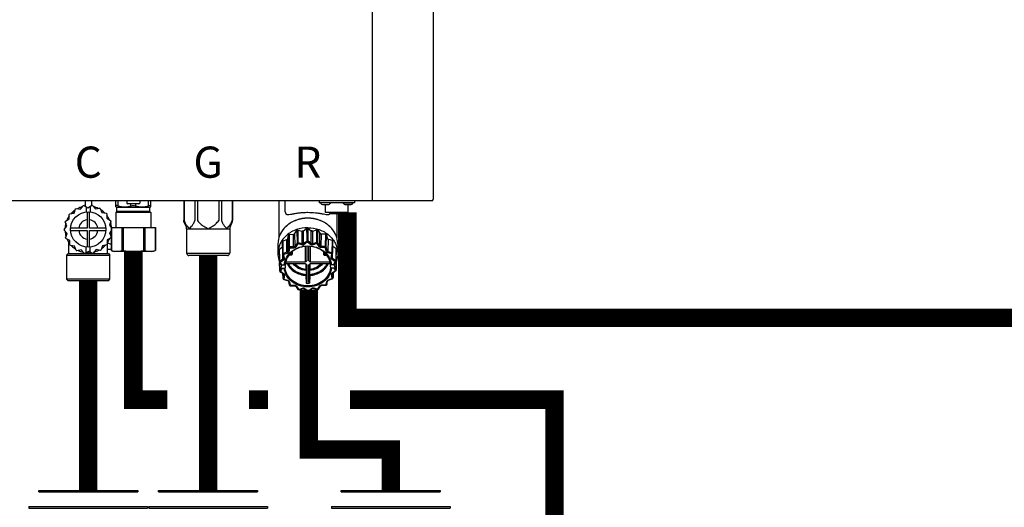
# Model space of a CAD drawing. Units: inches. Extents: x -81 to 112, y -43 to 91.
# Drawn here: x -15 to 9, y 32 to 44 of the extents above; entities that cross this region are included whole.
import ezdxf
from ezdxf.enums import TextEntityAlignment as Align

# ---------------------------------------------------------------- set-up
doc = ezdxf.new("R2010")
doc.units = ezdxf.units.IN
doc.header["$MEASUREMENT"] = 0
doc.styles.add('Navien', font='arial.ttf')

# ---------------------------------------------------------------- blocks, each defined once
blk = doc.blocks.new('Union')
at = {"color": 2}
for p, q in [((-0.0672, 0.0457), (0.0672, 0.0457)), ((-0.0672, 0.0437), (-0.0672, 0.0457)), ((-0.0672, 0.0437), (0.0672, 0.0437)), ((0.0672, 0.0457), (0.0672, 0.0437)), ((-0.0806, 0.0238), (0.0806, 0.0238)), ((-0.0806, 0.0238), (-0.0806, 0.0218)), ((-0.0806, 0.0218), (0.0806, 0.0218)), ((0.0806, 0.0238), (0.0806, 0.0218)), ((-0.0672, 0.002), (0.0672, 0.002)), ((-0.0672, 0.002), (-0.0672, 0)), ((-0.0672, 0), (0.0672, 0)), ((0.0672, 0), (0.0672, 0.002))]:
    blk.add_line(p, q, dxfattribs=at)
blk = doc.blocks.new('NFC-H (250-175 250-200)')
at = {"linetype": 'Continuous'}
for p, q in [((13.723, 34.38), (13.723, 0.975)), ((15.217, 34.38), (15.217, 0.975)), ((13.723, 0.975), (13.723, 0.936)), ((15.178, 0.936), (-2.044, 0.936)), ((6.435, 0.635), (6.47, 0.736)), ((6.487, 0.747), (6.593, 0.73)), ((6.593, 0.73), (6.66, 0.813)), ((6.68, 0.817), (6.773, 0.765)), ((6.704, 0.936), (6.704, 0.804)), ((6.733, 0.787), (6.733, 0.666)), ((6.773, 0.765), (6.864, 0.82)), ((6.832, 0.8), (6.832, 0.666)), ((6.861, 0.936), (6.861, 0.818)), ((6.885, 0.817), (6.955, 0.736)), ((6.955, 0.736), (7.059, 0.757)), ((7.077, 0.747), (7.115, 0.647)), ((7.457, 0.787), (7.457, 0.936)), ((7.471, 0.778), (7.457, 0.787)), ((7.471, 0.778), (8.297, 0.778)), ((7.477, 0.672), (7.477, 0.778)), ((7.516, 0.81), (7.516, 0.936)), ((7.727, 0.936), (7.727, 0.881)), ((8.022, 0.861), (7.746, 0.861)), ((7.825, 0.81), (7.825, 0.861)), ((7.943, 0.81), (7.943, 0.861)), ((8.041, 0.936), (8.041, 0.881)), ((8.252, 0.81), (8.252, 0.936)), ((8.291, 0.672), (8.291, 0.778)), ((8.297, 0.778), (8.311, 0.787)), ((8.311, 0.787), (8.311, 0.936)), ((9.116, 0.936), (9.116, 0.45)), ((9.127, 0.936), (9.127, 0.45)), ((9.385, 0.936), (9.385, 0.45)), ((9.454, 0.936), (9.454, 0.45)), ((9.971, 0.936), (9.971, 0.45)), ((10.039, 0.936), (10.039, 0.45)), ((10.298, 0.936), (10.298, 0.45)), ((10.309, 0.936), (10.309, 0.45)), ((11.442, 0.928), (11.442, 0.036)), ((11.599, 0.668), (11.599, 0.928)), ((12.425, 0.936), (12.425, 0.889)), ((13.29, 0.889), (12.425, 0.889)), ((12.457, 0.885), (12.457, 0.889)), ((12.525, 0.845), (12.64, 0.845)), ((12.583, 0.653), (12.583, 0.845)), ((12.708, 0.885), (12.708, 0.889)), ((13.007, 0.885), (13.007, 0.889)), ((13.007, 0.885), (13.259, 0.885)), ((13.075, 0.845), (13.191, 0.845)), ((13.133, 0.653), (13.133, 0.845)), ((13.259, 0.885), (13.259, 0.889)), ((13.29, 0.936), (13.29, 0.889)), ((6.228, 0.438), (6.319, 0.492)), ((6.319, 0.492), (6.318, 0.599)), ((6.331, 0.615), (6.435, 0.635)), ((6.753, 0.667), (6.753, 0.265)), ((6.812, 0.265), (6.812, 0.667)), ((7.115, 0.647), (7.221, 0.631)), ((7.234, 0.615), (7.236, 0.508)), ((7.236, 0.508), (7.329, 0.457)), ((7.477, 0.672), (7.457, 0.653)), ((8.311, 0.653), (7.457, 0.653)), ((7.457, 0.653), (7.457, 0.287)), ((8.291, 0.672), (7.477, 0.672)), ((8.291, 0.672), (8.311, 0.653)), ((8.311, 0.653), (8.311, 0.287)), ((13.133, 0.653), (12.583, 0.653)), ((12.691, 0.653), (12.691, 0.623)), ((12.691, 0.623), (13.025, 0.623)), ((12.857, 0.623), (12.857, 0.036)), ((13.025, 0.653), (13.025, 0.623)), ((6.193, 0.236), (6.26, 0.319)), ((6.26, 0.319), (6.221, 0.418)), ((6.232, 0.391), (6.232, 0.383)), ((6.753, 0.265), (6.351, 0.265)), ((7.214, 0.265), (6.812, 0.265)), ((7.337, 0.438), (7.302, 0.337)), ((7.302, 0.337), (7.345, 0.287)), ((7.333, 0.393), (7.333, 0.383)), ((7.345, 0.287), (8.423, 0.287)), ((7.345, 0.287), (7.345, -0.278)), ((7.351, 0.287), (7.351, -0.28)), ((7.6, 0.287), (7.6, -0.28)), ((7.634, 0.287), (7.634, -0.28)), ((8.134, 0.287), (8.134, -0.28)), ((8.168, 0.287), (8.168, -0.28)), ((8.418, 0.287), (8.418, -0.28)), ((8.423, 0.287), (8.423, -0.278)), ((9.122, 0.42), (9.18, 0.282)), ((9.186, 0.252), (10.239, 0.252)), ((9.186, 0.252), (9.186, -0.345)), ((10.239, 0.252), (10.239, -0.345)), ((10.303, 0.42), (10.245, 0.282)), ((12.046, 0.199), (12.12, 0.255)), ((12.12, 0.255), (12.122, 0.046)), ((12.154, -0.054), (12.156, 0.255)), ((12.156, 0.255), (12.232, 0.202)), ((6.263, 0.135), (6.193, 0.215)), ((6.228, 0.034), (6.263, 0.135)), ((6.232, 0.089), (6.232, 0.079)), ((6.329, -0.037), (6.236, 0.015)), ((6.351, 0.206), (6.753, 0.206)), ((6.753, 0.206), (6.753, -0.196)), ((6.812, 0.206), (7.214, 0.206)), ((6.812, -0.196), (6.812, 0.206)), ((7.337, 0.034), (7.245, -0.021)), ((7.345, 0.203), (7.305, 0.153)), ((7.305, 0.153), (7.343, 0.054)), ((7.333, 0.089), (7.333, 0.081)), ((11.66, 0.012), (11.675, 0.096)), ((11.665, -0.296), (11.66, 0.012)), ((11.675, 0.096), (11.68, -0.211)), ((11.702, 0.116), (11.8, 0.118)), ((11.704, -0.193), (11.702, 0.116)), ((11.803, -0.192), (11.8, 0.118)), ((11.834, 0.135), (11.882, 0.209)), ((11.837, -0.174), (11.834, 0.135)), ((11.882, 0.209), (11.885, -0.099)), ((11.915, 0.22), (12.007, 0.193)), ((11.915, -0.089), (11.915, 0.22)), ((12.009, -0.117), (12.007, 0.193)), ((12.045, 0.199), (12.043, 0.198)), ((12.047, -0.111), (12.046, 0.199)), ((12.122, 0.046), (12.122, -0.006)), ((12.231, -0.108), (12.232, 0.202)), ((12.233, 0.201), (12.232, 0.201)), ((12.27, -0.114), (12.271, 0.196)), ((12.271, 0.196), (12.362, 0.227)), ((12.362, 0.227), (12.362, -0.083)), ((12.392, -0.092), (12.396, 0.217)), ((12.396, 0.217), (12.446, 0.144)), ((12.443, -0.166), (12.446, 0.144)), ((12.478, -0.182), (12.481, 0.127)), ((12.481, 0.127), (12.579, 0.129)), ((12.579, 0.129), (12.577, -0.181)), ((12.601, -0.198), (12.606, 0.109)), ((12.606, 0.109), (12.625, 0.026)), ((12.646, -0.308), (12.651, 0)), ((12.651, 0), (12.743, -0.028)), ((6.311, -0.354), (6.311, -0.084)), ((6.331, -0.143), (6.329, -0.037)), ((6.449, -0.175), (6.344, -0.159)), ((6.487, -0.275), (6.449, -0.175)), ((6.733, -0.328), (6.733, -0.194)), ((6.832, -0.315), (6.832, -0.194)), ((7.13, -0.164), (7.095, -0.264)), ((7.234, -0.143), (7.13, -0.164)), ((7.245, -0.021), (7.247, -0.127)), ((7.254, -0.354), (7.254, -0.084)), ((11.418, -0.124), (11.418, -0.354)), ((11.458, -0.243), (11.528, -0.19)), ((11.526, -0.068), (11.531, -0.374)), ((11.543, -0.045), (11.635, -0.014)), ((11.547, -0.353), (11.543, -0.045)), ((11.64, -0.322), (11.635, -0.014)), ((11.68, -0.211), (11.665, -0.296)), ((11.7, -0.223), (11.684, -0.308)), ((11.803, -0.192), (11.704, -0.193)), ((11.804, -0.219), (11.704, -0.22)), ((11.885, -0.099), (11.837, -0.174)), ((11.902, -0.117), (11.854, -0.192)), ((12.002, -0.143), (11.908, -0.115)), ((12.009, -0.117), (11.915, -0.089)), ((12.122, -0.055), (12.047, -0.111)), ((12.135, -0.077), (12.06, -0.134)), ((12.122, -0.006), (12.122, -0.013)), ((12.122, -0.013), (12.122, -0.047)), ((12.122, -0.047), (12.122, -0.055)), ((12.127, -0.178), (12.127, -0.522)), ((12.218, -0.131), (12.141, -0.077)), ((12.231, -0.108), (12.154, -0.054)), ((12.171, -0.522), (12.171, -0.178)), ((12.362, -0.083), (12.27, -0.114)), ((12.369, -0.109), (12.277, -0.139)), ((12.426, -0.184), (12.375, -0.11)), ((12.443, -0.166), (12.392, -0.092)), ((12.577, -0.181), (12.478, -0.182)), ((12.577, -0.208), (12.478, -0.209)), ((12.601, -0.295), (12.582, -0.211)), ((12.62, -0.283), (12.601, -0.198)), ((12.743, -0.028), (12.74, -0.336)), ((12.754, -0.035), (12.75, -0.344)), ((12.754, -0.313), (12.759, -0.052)), ((12.754, -0.476), (12.76, -0.17)), ((12.756, -0.357), (12.762, -0.052)), ((12.759, -0.052), (12.759, -0.043)), ((12.76, -0.17), (12.836, -0.223)), ((12.836, -0.223), (12.831, -0.531)), ((12.843, -0.233), (12.843, -0.242)), ((12.881, -0.124), (12.881, -0.354)), ((6.291, -0.354), (6.252, -0.393)), ((6.252, -0.393), (7.313, -0.393)), ((6.252, -0.393), (6.252, -0.983)), ((6.291, -0.354), (7.274, -0.354)), ((6.61, -0.265), (6.506, -0.285)), ((6.68, -0.345), (6.61, -0.265)), ((6.7, -0.348), (6.792, -0.293)), ((6.792, -0.293), (6.885, -0.345)), ((6.972, -0.258), (6.905, -0.341)), ((7.077, -0.275), (6.972, -0.258)), ((7.345, -0.256), (7.254, -0.256)), ((7.274, -0.354), (7.313, -0.393)), ((7.313, -0.983), (7.313, -0.393)), ((7.351, -0.28), (7.345, -0.278)), ((8.34, -0.303), (7.428, -0.303)), ((8.423, -0.278), (8.418, -0.28)), ((9.186, -0.345), (10.239, -0.345)), ((9.213, -0.39), (9.197, -0.373)), ((10.184, -0.401), (9.241, -0.401)), ((10.211, -0.39), (10.228, -0.373)), ((11.449, -0.265), (11.453, -0.454)), ((11.453, -0.454), (11.453, -0.468)), ((11.453, -0.468), (11.455, -0.568)), ((11.463, -0.55), (11.458, -0.243)), ((11.532, -0.378), (11.551, -0.462)), ((11.538, -0.494), (11.536, -0.396)), ((11.64, -0.322), (11.547, -0.353)), ((11.551, -0.384), (11.57, -0.468)), ((11.647, -0.348), (11.554, -0.379)), ((11.727, -0.392), (11.684, -0.392)), ((11.727, -0.365), (11.706, -0.365)), ((11.747, -0.354), (11.747, -0.353)), ((11.769, -0.306), (11.766, -0.372)), ((12.53, -0.306), (12.532, -0.372)), ((12.552, -0.353), (12.552, -0.354)), ((12.572, -0.365), (12.592, -0.365)), ((12.572, -0.392), (12.615, -0.392)), ((12.733, -0.362), (12.639, -0.334)), ((12.74, -0.336), (12.646, -0.308)), ((12.721, -0.452), (12.737, -0.367)), ((12.74, -0.445), (12.756, -0.361)), ((12.74, -0.45), (12.74, -0.449)), ((12.753, -0.348), (12.754, -0.314)), ((12.754, -0.314), (12.754, -0.313)), ((12.831, -0.531), (12.754, -0.476)), ((12.843, -0.245), (12.838, -0.541)), ((12.84, -0.546), (12.845, -0.245)), ((12.84, -0.549), (12.842, -0.435)), ((12.842, -0.435), (12.845, -0.245)), ((12.842, -0.428), (12.846, -0.435)), ((12.843, -0.242), (12.843, -0.245)), ((12.844, -0.74), (12.849, -0.444)), ((12.846, -0.444), (12.844, -0.55)), ((12.845, -0.245), (12.845, -0.242)), ((12.846, -0.435), (12.846, -0.444)), ((11.455, -0.57), (11.455, -0.579)), ((11.455, -0.579), (11.459, -0.76)), ((11.456, -0.56), (11.456, -0.561)), ((11.458, -0.579), (11.458, -0.578)), ((11.458, -0.579), (11.486, -0.619)), ((11.461, -0.76), (11.458, -0.579)), ((11.499, -0.701), (11.461, -0.76)), ((11.538, -0.494), (11.463, -0.55)), ((11.475, -0.578), (11.508, -0.626)), ((11.551, -0.516), (11.476, -0.573)), ((11.521, -0.711), (11.478, -0.778)), ((11.499, -0.701), (11.498, -0.681)), ((11.508, -0.626), (11.572, -0.626)), ((11.509, -0.655), (11.509, -0.655)), ((11.521, -0.711), (11.572, -0.711)), ((11.593, -0.681), (11.592, -0.701)), ((11.594, -0.631), (11.594, -0.633)), ((11.594, -0.636), (11.594, -0.633)), ((11.594, -0.633), (11.594, -0.636)), ((11.616, -0.516), (11.614, -0.563)), ((12.083, -0.561), (11.632, -0.561)), ((11.632, -0.599), (12.083, -0.599)), ((12.101, -0.609), (12.103, -0.742)), ((12.127, -0.638), (12.127, -1.028)), ((12.171, -1.028), (12.171, -0.638)), ((12.198, -0.609), (12.196, -0.742)), ((12.667, -0.561), (12.216, -0.561)), ((12.216, -0.599), (12.667, -0.599)), ((12.683, -0.516), (12.685, -0.563)), ((12.705, -0.631), (12.705, -0.633)), ((12.705, -0.633), (12.705, -0.636)), ((12.705, -0.633), (12.705, -0.636)), ((12.706, -0.681), (12.707, -0.701)), ((12.777, -0.626), (12.726, -0.626)), ((12.791, -0.711), (12.726, -0.711)), ((12.819, -0.554), (12.742, -0.499)), ((12.777, -0.626), (12.82, -0.559)), ((12.79, -0.637), (12.803, -0.655)), ((12.824, -0.759), (12.791, -0.711)), ((12.799, -0.619), (12.837, -0.56)), ((12.814, -0.701), (12.814, -0.681)), ((12.841, -0.74), (12.814, -0.701)), ((12.839, -0.541), (12.838, -0.541)), ((12.844, -0.55), (12.841, -0.74)), ((11.459, -0.76), (11.459, -0.768)), ((11.468, -0.789), (11.545, -0.844)), ((11.48, -0.783), (11.557, -0.837)), ((11.54, -0.84), (11.542, -0.961)), ((11.541, -0.844), (11.54, -0.84)), ((11.543, -0.958), (11.541, -0.844)), ((11.558, -0.873), (11.543, -0.958)), ((11.558, -0.873), (11.558, -0.861)), ((11.559, -0.867), (11.559, -0.867)), ((11.578, -0.885), (11.562, -0.97)), ((12.104, -0.888), (12.106, -1.08)), ((12.105, -0.769), (12.105, -0.861)), ((12.125, -0.725), (12.125, -0.727)), ((12.125, -0.727), (12.125, -0.728)), ((12.125, -0.728), (12.125, -0.731)), ((12.125, -0.779), (12.125, -0.871)), ((12.125, -0.871), (12.127, -1.046)), ((12.174, -0.871), (12.171, -1.046)), ((12.174, -0.779), (12.174, -0.871)), ((12.195, -0.888), (12.192, -1.08)), ((12.193, -0.769), (12.193, -0.861)), ((12.748, -0.953), (12.729, -0.869)), ((12.747, -0.849), (12.747, -0.849)), ((12.748, -0.821), (12.823, -0.764)), ((12.767, -0.94), (12.748, -0.856)), ((12.76, -0.827), (12.835, -0.77)), ((12.767, -0.944), (12.769, -0.819)), ((12.769, -0.82), (12.767, -0.94)), ((12.844, -0.749), (12.844, -0.74)), ((7.313, -0.983), (6.252, -0.983)), ((6.291, -1.022), (6.252, -0.983)), ((7.274, -1.022), (6.291, -1.022)), ((7.274, -1.022), (7.313, -0.983)), ((11.56, -0.984), (11.653, -1.012)), ((11.565, -0.975), (11.659, -1.003)), ((11.679, -1.036), (11.697, -1.12)), ((11.698, -1.041), (11.717, -1.126)), ((11.721, -1.129), (11.821, -1.128)), ((11.722, -1.139), (11.821, -1.138)), ((11.856, -1.154), (11.907, -1.228)), ((11.872, -1.153), (11.923, -1.226)), ((11.929, -1.228), (12.022, -1.197)), ((12.164, -1.26), (12.239, -1.203)), ((12.291, -1.203), (12.385, -1.231)), ((12.296, -1.194), (12.39, -1.222)), ((12.396, -1.22), (12.444, -1.145)), ((12.413, -1.22), (12.461, -1.145)), ((12.495, -1.118), (12.594, -1.117)), ((12.495, -1.128), (12.594, -1.127)), ((12.599, -1.113), (12.614, -1.034)), ((12.618, -1.107), (12.633, -1.027)), ((12.651, -0.994), (12.74, -0.964)), ((12.657, -1.003), (12.747, -0.973)), ((11.935, -1.237), (12.028, -1.206)), ((12.069, -1.212), (12.146, -1.266)), ((12.08, -1.205), (12.157, -1.26)), ((12.175, -1.265), (12.25, -1.209))]:
    blk.add_line(p, q, dxfattribs=at)
for points in [[(11.551, -0.462), (11.551, -0.464), (11.551, -0.466), (11.551, -0.467)], [(12.74, -0.45), (12.74, -0.449), (12.74, -0.447), (12.74, -0.445)], [(11.545, -0.844), (11.549, -0.847), (11.552, -0.85), (11.555, -0.853), (11.557, -0.857), (11.558, -0.861), (11.559, -0.866), (11.559, -0.867)], [(12.747, -0.849), (12.747, -0.848), (12.748, -0.844), (12.749, -0.84), (12.751, -0.836), (12.753, -0.833), (12.756, -0.83), (12.76, -0.827)], [(11.653, -1.012), (11.654, -1.012), (11.66, -1.014), (11.665, -1.017), (11.669, -1.021), (11.673, -1.025), (11.676, -1.029), (11.678, -1.034), (11.679, -1.036)], [(11.821, -1.138), (11.826, -1.138), (11.831, -1.139), (11.836, -1.14), (11.841, -1.142), (11.845, -1.144), (11.849, -1.147), (11.853, -1.15), (11.856, -1.153), (11.856, -1.154)], [(12.25, -1.209), (12.255, -1.206), (12.259, -1.204), (12.264, -1.202), (12.269, -1.201), (12.275, -1.201), (12.28, -1.201), (12.285, -1.201), (12.291, -1.203)], [(12.461, -1.145), (12.464, -1.141), (12.467, -1.138), (12.471, -1.135), (12.475, -1.133), (12.48, -1.131), (12.485, -1.129), (12.49, -1.128), (12.495, -1.128)], [(12.633, -1.027), (12.633, -1.026), (12.635, -1.021), (12.638, -1.017), (12.641, -1.012), (12.646, -1.009), (12.65, -1.006), (12.656, -1.003), (12.657, -1.003)], [(12.028, -1.206), (12.033, -1.205), (12.038, -1.204), (12.044, -1.204), (12.049, -1.204), (12.054, -1.205), (12.059, -1.207), (12.064, -1.209), (12.068, -1.211), (12.069, -1.212)]]:
    blk.add_lwpolyline(points, dxfattribs=at)
blk.add_circle((6.782, 0.236), 0.433, dxfattribs=at)
for centre, radius, start, end in [((15.178, 0.975), 0.0393, 270, 0), ((6.782, 0.236), 0.59, 120, 122), ((6.782, 0.236), 0.57, 104.5767, 117.4569), ((6.782, 0.236), 0.59, 100, 102), ((6.782, 0.236), 0.59, 80, 82), ((6.782, 0.236), 0.57, 64.5796, 77.4625), ((6.782, 0.236), 0.59, 60, 62), ((7.746, 0.881), 0.0197, 180, 270), ((8.022, 0.881), 0.0197, 270, 0), ((12.525, 0.924), 0.0786, 210, 270), ((12.64, 0.924), 0.0786, 270, 330), ((13.075, 0.924), 0.0786, 210, 270), ((13.191, 0.924), 0.0786, 270, 330), ((6.782, 0.236), 0.57, 144.564, 157.4393), ((6.782, 0.236), 0.59, 140, 142), ((6.782, 0.236), 0.57, 124.5724, 137.4474), ((6.782, 0.236), 0.57, 44.5777, 57.4568), ((6.782, 0.236), 0.59, 40, 42), ((6.782, 0.236), 0.57, 24.5748, 37.4481), ((12.648, 0.648), 0.0492, 329.7241, 331.1147), ((6.782, 0.236), 0.57, 164.5541, 177.4327), ((6.782, 0.236), 0.59, 160, 162), ((6.782, 0.236), 0.236, 97.1808, 172.8192), ((6.782, 0.236), 0.236, 7.1808, 82.8192), ((6.782, 0.236), 0.57, 5.1727, 17.4403), ((7.294, 0.393), 0.0393, 0, 28.8361), ((6.782, 0.236), 0.59, 20, 22), ((9.107, 0.252), 0.0786, 0, 22.5188), ((10.318, 0.252), 0.0786, 157.4812, 180), ((12.149, -0.558), 0.817, 90.4393, 91.1735), ((6.782, 0.236), 0.59, 180, 182), ((6.782, 0.236), 0.57, 184.5424, 197.4274), ((6.782, 0.236), 0.59, 200, 202), ((6.271, 0.079), 0.0393, 180, 208.8361), ((6.782, 0.236), 0.236, 187.1808, 262.8192), ((6.782, 0.236), 0.236, 277.1808, 352.8192), ((6.782, 0.236), 0.57, 324.5582, 337.4286), ((6.782, 0.236), 0.57, 344.565, 350.9158), ((6.782, 0.236), 0.59, 340, 342), ((12.1, -0.442), 0.689, 126.4953, 127.3177), ((12.124, -0.436), 0.638, 117.6333, 119.3619), ((12.141, -0.52), 0.778, 107.9479, 108.7063), ((12.148, -0.502), 0.708, 98.4784, 101.2424), ((12.15, -0.505), 0.711, 80.4154, 83.2841), ((12.155, -0.526), 0.785, 72.9572, 73.7115), ((12.17, -0.446), 0.648, 63.9953, 64.3591), ((12.172, -0.442), 0.644, 62.3398, 63.9965), ((12.194, -0.449), 0.699, 54.4845, 55.2996), ((6.782, 0.236), 0.57, 204.5292, 217.4236), ((6.782, 0.236), 0.59, 220, 222), ((6.782, 0.236), 0.57, 224.514, 237.4211), ((6.782, 0.236), 0.57, 304.5503, 317.4245), ((6.782, 0.236), 0.59, 320, 322), ((7.353, 0.039), 0.157, 230.8775, 267.08), ((12.031, -0.377), 0.595, 146.8508, 147.7583), ((12.1, -0.746), 0.684, 126.6508, 127.1622), ((12.101, -0.753), 0.665, 126.6508, 127.1622), ((12.141, -0.824), 0.773, 108.0913, 108.5628), ((12.142, -0.829), 0.751, 108.0913, 108.5628), ((12.149, -0.861), 0.811, 90.5782, 91.0347), ((12.149, -0.865), 0.788, 90.5782, 91.0347), ((12.155, -0.835), 0.757, 73.0999, 73.5688), ((12.155, -0.83), 0.779, 73.0999, 73.5688), ((12.192, -0.761), 0.674, 54.6387, 55.1455), ((12.193, -0.754), 0.693, 54.6387, 55.1455), ((12.261, -0.382), 0.602, 34.2306, 35.1302), ((12.317, -0.355), 0.54, 12.0882, 13.0555), ((6.782, 0.236), 0.59, 240, 242), ((6.782, 0.236), 0.57, 244.5196, 257.4201), ((6.782, 0.236), 0.59, 260, 262), ((6.782, 0.236), 0.57, 264.5309, 277.4202), ((6.782, 0.236), 0.59, 280, 282), ((6.782, 0.236), 0.57, 284.5412, 297.4218), ((6.782, 0.236), 0.59, 300, 302), ((7.546, 0.232), 0.548, 248.5549, 257.5688), ((8.222, 0.232), 0.548, 282.429, 290.86), ((9.225, -0.345), 0.0393, 180, 225), ((9.241, -0.362), 0.0393, 225, 270), ((10.184, -0.362), 0.0393, 270, 315), ((10.2, -0.345), 0.0393, 315, 0), ((11.464, -0.264), 0.0148, 170.0573, 181.0228), ((11.979, -0.355), 0.537, 169.0716, 170.0425), ((12.032, -0.682), 0.59, 147.0224, 147.5867), ((12.035, -0.691), 0.574, 147.0224, 147.5867), ((11.555, -0.461), 0.00484, 192.7259, 203.6164), ((12.048, -0.394), 0.304, 165.6236, 172.3705), ((11.761, -0.355), 0.0148, 178.0847, 186.3602), ((12.25, -0.394), 0.304, 7.6295, 14.3765), ((12.257, -0.695), 0.581, 34.4007, 34.9601), ((12.26, -0.686), 0.598, 34.4007, 34.9601), ((12.741, -0.357), 0.0149, 358.9941, 12.4161), ((12.831, -0.245), 0.0149, 358.9941, 12.0735), ((11.98, -0.659), 0.533, 169.3558, 169.8589), ((11.47, -0.568), 0.0149, 169.8914, 181.0196), ((11.475, -0.568), 0.0197, 181.0649, 192.5077), ((11.985, -0.669), 0.518, 169.2552, 169.8588), ((12.01, -0.629), 0.419, 178.626, 183.4941), ((12.01, -0.599), 0.418, 182.0792, 183.404), ((12.011, -0.599), 0.419, 183.404, 184.6508), ((12.011, -0.599), 0.419, 184.6508, 185.1041), ((11.641, -0.635), 0.0471, 176.3868, 177.9085), ((12.288, -0.599), 0.419, 355.3492, 356.596), ((12.658, -0.635), 0.0471, 2.0915, 3.6128), ((12.288, -0.599), 0.419, 354.8959, 355.3492), ((12.288, -0.599), 0.418, 356.596, 357.8724), ((12.289, -0.629), 0.419, 356.5059, 1.374), ((12.311, -0.67), 0.521, 12.2712, 12.8726), ((12.316, -0.66), 0.536, 12.2712, 12.7724), ((12.82, -0.549), 0.0197, 348.1648, 353.5616), ((12.825, -0.549), 0.0149, 358.9985, 12.2363), ((12.82, -0.549), 0.0197, 353.5573, 358.9419), ((11.464, -0.771), 0.0048, 192.3357, 199.0441), ((11.988, -0.657), 0.541, 192.2712, 192.8726), ((11.465, -0.777), 0.00478, 192.9329, 199.3564), ((11.988, -0.667), 0.521, 192.2712, 192.8726), ((11.557, -0.96), 0.0149, 169.59, 181.0172), ((11.562, -0.96), 0.0197, 181.0653, 192.4124), ((11.529, -0.867), 0.0296, 349.5512, 0.951), ((12.11, -0.725), 0.0144, 351.1918, 359.9513), ((6.8, -0.778), 5.325, 359.9877, 0.4965), ((13.62, -0.744), 1.447, 179.246, 179.4315), ((17.266, -0.777), 5.093, 179.4722, 180.0225), ((12.262, -0.645), 0.575, 326.2708, 327.5859), ((12.777, -0.849), 0.0297, 179.049, 192.5709), ((12.262, -0.635), 0.595, 326.2708, 327.5859), ((12.752, -0.944), 0.0149, 359.0013, 12.537), ((12.314, -0.668), 0.518, 349.2552, 349.8588), ((12.314, -0.658), 0.538, 349.2552, 349.8588), ((12.839, -0.752), 0.00487, 340.9674, 349.7773), ((12.829, -0.749), 0.0148, 358.9553, 5.1093), ((11.549, -0.969), 0.00362, 214.3534, 218.9001), ((12.042, -0.632), 0.601, 214.4007, 214.9601), ((11.552, -0.974), 0.00358, 214.8884, 219.2847), ((12.042, -0.642), 0.581, 214.4007, 214.9601), ((11.702, -1.119), 0.00479, 192.6343, 199.2311), ((11.706, -1.13), 0.002, 234.7743, 244.8492), ((12.107, -0.566), 0.694, 234.6387, 235.1455), ((12.107, -0.576), 0.674, 234.6387, 235.1455), ((12.149, -0.439), 0.643, 266.1688, 273.8312), ((17.97, -1.027), 5.843, 180.0109, 180.1841), ((6.729, -1.028), 5.442, 359.8096, 359.9954), ((12.197, -0.583), 0.665, 306.6508, 307.1622), ((12.197, -0.574), 0.685, 306.6509, 307.1622), ((12.754, -0.963), 0.00368, 320.9031, 326.3446), ((11.91, -1.226), 0.0036, 214.6083, 219.2418), ((12.143, -0.492), 0.777, 253.0999, 253.5688), ((12.143, -0.502), 0.757, 253.0999, 253.5688), ((12.149, -0.471), 0.788, 270.5782, 271.0347), ((12.149, -0.462), 0.808, 270.5782, 271.0347), ((12.157, -0.508), 0.751, 288.0913, 288.5628), ((12.157, -0.498), 0.771, 288.0913, 288.5628), ((12.41, -1.218), 0.00375, 321.1922, 327.3766)]:
    blk.add_arc(centre, radius, start, end, dxfattribs=at)
for centre, major_axis, ratio, start_param, end_param in [((11.621, 0.018), (0.0393, 0), 0.866016, -1.205283, -0.15813), ((11.8, 0.152), (0.0393, 0), 0.866046, 4.728819, 5.775973), ((12.02, 0.225), (0.0393, 0), 0.866066, -1.903523, -0.856369), ((12.257, 0.228), (0.0393, 0), 0.866067, -2.25271, -1.205556), ((12.48, 0.161), (0.0393, 0), 0.866049, 3.681314, 4.728467), ((12.663, 0.032), (0.0393, 0), 0.866019, -2.950962, -1.903809), ((12.785, -0.143), (0.0393, 0), 0.865993, -2.269312, -2.252817), ((11.508, -0.616), (0.0229, 0), 0.428893, -2.853109, -1.570796), ((11.509, -0.664), (0.01, 0.0195), 0.230556, 1.193887, 2.735067), ((11.521, -0.701), (0.0225, 0), 0.437018, -3.132866, -1.570796), ((11.474, -0.639), (0.0393, 0), 0.865981, -0.49047, 0.384162), ((12.777, -0.616), (0.0225, 0), 0.437018, -1.570796, -0.273484), ((12.824, -0.62), (0.0393, 0), 0.865981, -2.977055, -2.60177), ((12.791, -0.701), (0.0229, 0), 0.428893, -1.570796, -0.008727), ((12.802, -0.664), (-0.0108, 0.0195), 0.239989, -2.750393, -1.179596)]:
    blk.add_ellipse(centre, major_axis=major_axis, ratio=ratio, start_param=start_param, end_param=end_param, dxfattribs=at)
for points, knots in [([(7.516, 0.81), (7.508, 0.812), (7.494, 0.816), (7.477, 0.818), (7.467, 0.818), (7.462, 0.816), (7.458, 0.814), (7.457, 0.811), (7.457, 0.81)], [0, 0, 0, 0, 0.39387, 0.694183, 0.803183, 0.884962, 0.945527, 1, 1, 1, 1]), ([(7.516, 0.81), (7.566, 0.796), (7.671, 0.779), (7.775, 0.796), (7.825, 0.81)], [0, 0, 0, 0, 0.5, 1, 1, 1, 1]), ([(7.825, 0.81), (7.83, 0.811), (7.849, 0.816), (7.869, 0.818), (7.884, 0.818)], [0, 0, 0, 0, 0.235746, 1, 1, 1, 1]), ([(7.884, 0.818), (7.889, 0.818), (7.909, 0.817), (7.929, 0.814), (7.943, 0.81)], [0, 0, 0, 0, 0.260971, 1, 1, 1, 1]), ([(7.943, 0.81), (7.993, 0.796), (8.097, 0.779), (8.202, 0.796), (8.252, 0.81)], [0, 0, 0, 0, 0.5, 1, 1, 1, 1]), ([(8.311, 0.81), (8.311, 0.811), (8.31, 0.814), (8.306, 0.816), (8.301, 0.818), (8.291, 0.818), (8.274, 0.816), (8.26, 0.812), (8.252, 0.81)], [0, 0, 0, 0, 0.054473, 0.115038, 0.196817, 0.305817, 0.60613, 1, 1, 1, 1]), ([(12.149, 0.512), (12.055, 0.512), (11.867, 0.481), (11.625, 0.343), (11.458, 0.132), (11.418, -0.04), (11.418, -0.124)], [0, 0, 0, 0, 0.265402, 0.522017, 0.765746, 1, 1, 1, 1]), ([(12.149, 0.509), (12.055, 0.509), (11.867, 0.478), (11.625, 0.341), (11.458, 0.131), (11.418, -0.041), (11.418, -0.124)], [0, 0, 0, 0, 0.266326, 0.5234, 0.766782, 1, 1, 1, 1]), ([(11.599, 0.668), (11.599, 0.66), (11.6, 0.645), (11.606, 0.624), (11.619, 0.608), (11.639, 0.601), (11.662, 0.599), (11.702, 0.602), (11.762, 0.613), (11.844, 0.628), (11.938, 0.642), (12.041, 0.652), (12.113, 0.654), (12.149, 0.654)], [0, 0, 0, 0, 0.042071, 0.076926, 0.107494, 0.139521, 0.177787, 0.224039, 0.339686, 0.481269, 0.642637, 0.817746, 1, 1, 1, 1]), ([(12.149, 0.654), (12.212, 0.654), (12.304, 0.649), (12.421, 0.634), (12.498, 0.62), (12.565, 0.608), (12.613, 0.6), (12.646, 0.599), (12.665, 0.602), (12.68, 0.61), (12.688, 0.618), (12.69, 0.623)], [0, 0, 0, 0, 0.340582, 0.498256, 0.641387, 0.76564, 0.866517, 0.90709, 0.941318, 0.971023, 1, 1, 1, 1]), ([(12.881, -0.124), (12.881, -0.04), (12.84, 0.132), (12.674, 0.343), (12.431, 0.481), (12.244, 0.512), (12.149, 0.512)], [0, 0, 0, 0, 0.234254, 0.477983, 0.734598, 1, 1, 1, 1]), ([(12.881, -0.124), (12.881, -0.041), (12.84, 0.131), (12.674, 0.341), (12.432, 0.478), (12.244, 0.509), (12.149, 0.509)], [0, 0, 0, 0, 0.233218, 0.4766, 0.733674, 1, 1, 1, 1]), ([(9.127, 0.45), (9.137, 0.424), (9.159, 0.376), (9.187, 0.33), (9.204, 0.312)], [0, 0, 0, 0, 0.529095, 1, 1, 1, 1]), ([(9.204, 0.312), (9.208, 0.307), (9.226, 0.287), (9.243, 0.267), (9.256, 0.252)], [0, 0, 0, 0, 0.247231, 1, 1, 1, 1]), ([(9.256, 0.252), (9.26, 0.257), (9.278, 0.277), (9.295, 0.297), (9.308, 0.312)], [0, 0, 0, 0, 0.251988, 1, 1, 1, 1]), ([(9.308, 0.312), (9.325, 0.33), (9.353, 0.376), (9.375, 0.424), (9.385, 0.45)], [0, 0, 0, 0, 0.470963, 1, 1, 1, 1]), ([(9.454, 0.45), (9.476, 0.424), (9.522, 0.372), (9.578, 0.329), (9.608, 0.312)], [0, 0, 0, 0, 0.500354, 1, 1, 1, 1]), ([(9.817, 0.312), (9.847, 0.329), (9.902, 0.372), (9.949, 0.424), (9.971, 0.45)], [0, 0, 0, 0, 0.499601, 1, 1, 1, 1]), ([(10.039, 0.45), (10.05, 0.424), (10.072, 0.376), (10.1, 0.33), (10.116, 0.312)], [0, 0, 0, 0, 0.529099, 1, 1, 1, 1]), ([(10.116, 0.312), (10.121, 0.307), (10.139, 0.287), (10.156, 0.267), (10.169, 0.252)], [0, 0, 0, 0, 0.247231, 1, 1, 1, 1]), ([(10.169, 0.252), (10.173, 0.257), (10.19, 0.277), (10.207, 0.297), (10.221, 0.312)], [0, 0, 0, 0, 0.251988, 1, 1, 1, 1]), ([(10.221, 0.312), (10.238, 0.33), (10.266, 0.376), (10.287, 0.424), (10.298, 0.45)], [0, 0, 0, 0, 0.470865, 1, 1, 1, 1]), ([(12.149, 0.279), (12.055, 0.279), (11.867, 0.248), (11.625, 0.111), (11.458, -0.099), (11.418, -0.271), (11.418, -0.354)], [0, 0, 0, 0, 0.266327, 0.5234, 0.766782, 1, 1, 1, 1]), ([(12.149, 0.279), (12.244, 0.279), (12.432, 0.248), (12.674, 0.111), (12.84, -0.099), (12.881, -0.271), (12.881, -0.354)], [0, 0, 0, 0, 0.266327, 0.5234, 0.766782, 1, 1, 1, 1]), ([(11.572, -0.626), (11.578, -0.564), (11.62, -0.438), (11.753, -0.287), (11.938, -0.189), (12.149, -0.156), (12.361, -0.189), (12.546, -0.287), (12.679, -0.438), (12.72, -0.564), (12.726, -0.626)], [0, 0, 0, 0, 0.116751, 0.23884, 0.367334, 0.5, 0.632666, 0.76116, 0.883249, 1, 1, 1, 1]), ([(12.707, -0.617), (12.7, -0.557), (12.661, -0.437), (12.532, -0.292), (12.354, -0.198), (12.149, -0.166), (11.945, -0.198), (11.767, -0.292), (11.638, -0.437), (11.598, -0.557), (11.592, -0.617)], [0, 0, 0, 0, 0.116076, 0.237981, 0.366772, 0.499999, 0.633227, 0.762019, 0.883924, 1, 1, 1, 1]), ([(11.837, -0.174), (11.834, -0.18), (11.823, -0.189), (11.81, -0.192), (11.803, -0.192)], [0, 0, 0, 0, 0.485264, 1, 1, 1, 1]), ([(11.854, -0.192), (11.849, -0.2), (11.834, -0.214), (11.814, -0.218), (11.804, -0.219)], [0, 0, 0, 0, 0.485109, 1, 1, 1, 1]), ([(12.06, -0.134), (12.052, -0.14), (12.033, -0.148), (12.012, -0.146), (12.002, -0.143)], [0, 0, 0, 0, 0.494034, 1, 1, 1, 1]), ([(12.047, -0.111), (12.042, -0.115), (12.029, -0.12), (12.015, -0.119), (12.009, -0.117)], [0, 0, 0, 0, 0.494089, 1, 1, 1, 1]), ([(12.277, -0.139), (12.267, -0.143), (12.246, -0.144), (12.227, -0.137), (12.218, -0.131)], [0, 0, 0, 0, 0.504972, 1, 1, 1, 1]), ([(12.27, -0.114), (12.263, -0.116), (12.249, -0.117), (12.236, -0.112), (12.231, -0.108)], [0, 0, 0, 0, 0.50493, 1, 1, 1, 1]), ([(12.478, -0.209), (12.468, -0.209), (12.448, -0.205), (12.432, -0.192), (12.426, -0.184)], [0, 0, 0, 0, 0.514244, 1, 1, 1, 1]), ([(12.478, -0.182), (12.471, -0.182), (12.457, -0.18), (12.447, -0.171), (12.443, -0.166)], [0, 0, 0, 0, 0.514103, 1, 1, 1, 1]), ([(7.351, -0.28), (7.39, -0.294), (7.475, -0.304), (7.561, -0.294), (7.6, -0.28)], [0, 0, 0, 0, 0.500005, 1, 1, 1, 1]), ([(7.634, -0.28), (7.628, -0.278), (7.617, -0.277), (7.605, -0.278), (7.6, -0.28)], [0, 0, 0, 0, 0.576355, 1, 1, 1, 1]), ([(7.634, -0.28), (7.717, -0.294), (7.884, -0.304), (8.052, -0.294), (8.134, -0.28)], [0, 0, 0, 0, 0.5, 1, 1, 1, 1]), ([(8.168, -0.28), (8.163, -0.278), (8.152, -0.277), (8.14, -0.278), (8.134, -0.28)], [0, 0, 0, 0, 0.423605, 1, 1, 1, 1]), ([(8.168, -0.28), (8.207, -0.294), (8.293, -0.304), (8.378, -0.294), (8.418, -0.28)], [0, 0, 0, 0, 0.499995, 1, 1, 1, 1]), ([(11.418, -0.354), (11.418, -0.404), (11.427, -0.472), (11.449, -0.536), (11.455, -0.552)], [0, 0, 0, 0, 0.747712, 1, 1, 1, 1]), ([(11.551, -0.467), (11.551, -0.472), (11.549, -0.483), (11.542, -0.49), (11.538, -0.494)], [0, 0, 0, 0, 0.487948, 1, 1, 1, 1]), ([(11.57, -0.468), (11.572, -0.477), (11.57, -0.496), (11.558, -0.511), (11.551, -0.516)], [0, 0, 0, 0, 0.487776, 1, 1, 1, 1]), ([(11.665, -0.296), (11.663, -0.302), (11.657, -0.314), (11.646, -0.32), (11.64, -0.322)], [0, 0, 0, 0, 0.482298, 1, 1, 1, 1]), ([(11.684, -0.308), (11.682, -0.317), (11.673, -0.335), (11.656, -0.345), (11.647, -0.348)], [0, 0, 0, 0, 0.482046, 1, 1, 1, 1]), ([(11.745, -0.357), (11.743, -0.359), (11.737, -0.363), (11.73, -0.365), (11.727, -0.365)], [0, 0, 0, 0, 0.445896, 1, 1, 1, 1]), ([(11.766, -0.372), (11.766, -0.378), (11.756, -0.387), (11.741, -0.391), (11.732, -0.392), (11.727, -0.392)], [0, 0, 0, 0, 0.391066, 0.678486, 1, 1, 1, 1]), ([(12.532, -0.372), (12.532, -0.378), (12.543, -0.387), (12.557, -0.391), (12.567, -0.392), (12.572, -0.392)], [0, 0, 0, 0, 0.391081, 0.678472, 1, 1, 1, 1]), ([(12.554, -0.358), (12.555, -0.359), (12.56, -0.363), (12.567, -0.364), (12.572, -0.365)], [0, 0, 0, 0, 0.211537, 1, 1, 1, 1]), ([(12.639, -0.334), (12.63, -0.331), (12.613, -0.322), (12.603, -0.304), (12.601, -0.295)], [0, 0, 0, 0, 0.518012, 1, 1, 1, 1]), ([(12.646, -0.308), (12.64, -0.306), (12.628, -0.3), (12.621, -0.288), (12.62, -0.283)], [0, 0, 0, 0, 0.517773, 1, 1, 1, 1]), ([(12.742, -0.499), (12.734, -0.494), (12.722, -0.48), (12.719, -0.46), (12.721, -0.452)], [0, 0, 0, 0, 0.513132, 1, 1, 1, 1]), ([(12.754, -0.476), (12.75, -0.473), (12.742, -0.465), (12.74, -0.455), (12.74, -0.45)], [0, 0, 0, 0, 0.512762, 1, 1, 1, 1]), ([(12.881, -0.354), (12.881, -0.402), (12.872, -0.466), (12.853, -0.527), (12.848, -0.542)], [0, 0, 0, 0, 0.747941, 1, 1, 1, 1]), ([(11.592, -0.617), (11.592, -0.62), (11.584, -0.625), (11.577, -0.626), (11.572, -0.626)], [0, 0, 0, 0, 0.39471, 1, 1, 1, 1]), ([(11.572, -0.711), (11.577, -0.711), (11.585, -0.71), (11.592, -0.704), (11.592, -0.701)], [0, 0, 0, 0, 0.609198, 1, 1, 1, 1]), ([(12.726, -0.711), (12.72, -0.773), (12.679, -0.899), (12.546, -1.05), (12.361, -1.147), (12.149, -1.181), (11.938, -1.147), (11.753, -1.05), (11.62, -0.899), (11.578, -0.773), (11.572, -0.711)], [0, 0, 0, 0, 0.116751, 0.23884, 0.367334, 0.5, 0.632666, 0.76116, 0.883249, 1, 1, 1, 1]), ([(11.592, -0.655), (11.592, -0.657), (11.592, -0.666), (11.593, -0.675), (11.593, -0.681)], [0, 0, 0, 0, 0.270545, 1, 1, 1, 1]), ([(12.149, -1.143), (12.081, -1.143), (11.945, -1.122), (11.767, -1.027), (11.638, -0.882), (11.598, -0.761), (11.592, -0.701)], [0, 0, 0, 0, 0.265279, 0.522264, 0.766471, 1, 1, 1, 1]), ([(11.614, -0.563), (11.613, -0.563), (11.608, -0.564), (11.604, -0.565), (11.601, -0.564)], [0, 0, 0, 0, 0.298163, 1, 1, 1, 1]), ([(11.614, -0.563), (11.615, -0.563), (11.621, -0.561), (11.627, -0.561), (11.632, -0.561)], [0, 0, 0, 0, 0.241013, 1, 1, 1, 1]), ([(11.632, -0.599), (11.627, -0.599), (11.621, -0.6), (11.615, -0.601), (11.614, -0.601)], [0, 0, 0, 0, 0.759154, 1, 1, 1, 1]), ([(11.642, -0.599), (11.662, -0.639), (11.715, -0.716), (11.825, -0.805), (11.957, -0.866), (12.054, -0.884), (12.104, -0.888)], [0, 0, 0, 0, 0.2372, 0.483693, 0.738936, 1, 1, 1, 1]), ([(11.669, -0.599), (11.689, -0.636), (11.741, -0.705), (11.845, -0.786), (11.969, -0.841), (12.059, -0.858), (12.105, -0.861)], [0, 0, 0, 0, 0.237722, 0.484463, 0.739496, 1, 1, 1, 1]), ([(12.105, -0.769), (12.043, -0.763), (11.922, -0.729), (11.825, -0.647), (11.79, -0.599)], [0, 0, 0, 0, 0.51325, 1, 1, 1, 1]), ([(12.103, -0.742), (12.048, -0.736), (11.942, -0.707), (11.855, -0.639), (11.821, -0.599)], [0, 0, 0, 0, 0.511787, 1, 1, 1, 1]), ([(12.099, -0.553), (12.097, -0.557), (12.091, -0.56), (12.084, -0.561), (12.083, -0.561)], [0, 0, 0, 0, 0.737723, 1, 1, 1, 1]), ([(12.083, -0.599), (12.084, -0.599), (12.091, -0.6), (12.097, -0.603), (12.099, -0.607)], [0, 0, 0, 0, 0.262277, 1, 1, 1, 1]), ([(12.118, -0.537), (12.116, -0.538), (12.109, -0.542), (12.103, -0.548), (12.099, -0.553)], [0, 0, 0, 0, 0.256528, 1, 1, 1, 1]), ([(12.099, -0.607), (12.103, -0.612), (12.109, -0.618), (12.116, -0.622), (12.118, -0.623)], [0, 0, 0, 0, 0.743472, 1, 1, 1, 1]), ([(12.127, -0.522), (12.127, -0.525), (12.125, -0.531), (12.121, -0.535), (12.118, -0.537)], [0, 0, 0, 0, 0.484281, 1, 1, 1, 1]), ([(12.118, -0.623), (12.121, -0.625), (12.125, -0.629), (12.127, -0.635), (12.127, -0.638)], [0, 0, 0, 0, 0.515719, 1, 1, 1, 1]), ([(12.707, -0.701), (12.7, -0.761), (12.66, -0.882), (12.532, -1.027), (12.353, -1.122), (12.218, -1.143), (12.149, -1.143)], [0, 0, 0, 0, 0.233527, 0.477735, 0.734721, 1, 1, 1, 1]), ([(12.181, -0.537), (12.178, -0.535), (12.173, -0.531), (12.171, -0.525), (12.171, -0.522)], [0, 0, 0, 0, 0.515719, 1, 1, 1, 1]), ([(12.171, -0.638), (12.171, -0.635), (12.173, -0.629), (12.178, -0.625), (12.181, -0.623)], [0, 0, 0, 0, 0.484281, 1, 1, 1, 1]), ([(12.199, -0.553), (12.196, -0.548), (12.19, -0.542), (12.182, -0.538), (12.181, -0.537)], [0, 0, 0, 0, 0.743472, 1, 1, 1, 1]), ([(12.181, -0.623), (12.182, -0.622), (12.19, -0.618), (12.196, -0.612), (12.199, -0.607)], [0, 0, 0, 0, 0.256528, 1, 1, 1, 1]), ([(12.509, -0.599), (12.474, -0.647), (12.377, -0.729), (12.256, -0.763), (12.193, -0.769)], [0, 0, 0, 0, 0.486763, 1, 1, 1, 1]), ([(12.193, -0.861), (12.239, -0.858), (12.33, -0.841), (12.454, -0.786), (12.558, -0.705), (12.61, -0.636), (12.63, -0.599)], [0, 0, 0, 0, 0.260488, 0.515502, 0.762242, 1, 1, 1, 1]), ([(12.195, -0.888), (12.244, -0.884), (12.341, -0.866), (12.474, -0.805), (12.583, -0.716), (12.636, -0.639), (12.656, -0.599)], [0, 0, 0, 0, 0.261046, 0.516269, 0.762762, 1, 1, 1, 1]), ([(12.478, -0.599), (12.444, -0.639), (12.356, -0.707), (12.25, -0.736), (12.196, -0.742)], [0, 0, 0, 0, 0.488224, 1, 1, 1, 1]), ([(12.216, -0.561), (12.214, -0.561), (12.208, -0.56), (12.202, -0.557), (12.199, -0.553)], [0, 0, 0, 0, 0.262277, 1, 1, 1, 1]), ([(12.199, -0.607), (12.202, -0.603), (12.208, -0.6), (12.214, -0.599), (12.216, -0.599)], [0, 0, 0, 0, 0.737723, 1, 1, 1, 1]), ([(12.667, -0.561), (12.671, -0.561), (12.677, -0.561), (12.683, -0.563), (12.685, -0.563)], [0, 0, 0, 0, 0.758987, 1, 1, 1, 1]), ([(12.685, -0.601), (12.683, -0.601), (12.677, -0.6), (12.671, -0.599), (12.667, -0.599)], [0, 0, 0, 0, 0.240846, 1, 1, 1, 1]), ([(12.697, -0.564), (12.697, -0.564), (12.692, -0.564), (12.688, -0.564), (12.685, -0.563)], [0, 0, 0, 0, 0.201337, 1, 1, 1, 1]), ([(12.706, -0.681), (12.706, -0.68), (12.706, -0.671), (12.706, -0.662), (12.707, -0.655)], [0, 0, 0, 0, 0.188361, 1, 1, 1, 1]), ([(12.726, -0.626), (12.722, -0.626), (12.714, -0.625), (12.707, -0.62), (12.707, -0.617)], [0, 0, 0, 0, 0.60529, 1, 1, 1, 1]), ([(12.707, -0.701), (12.707, -0.704), (12.714, -0.71), (12.722, -0.711), (12.726, -0.711)], [0, 0, 0, 0, 0.390802, 1, 1, 1, 1]), ([(11.557, -0.837), (11.564, -0.843), (11.577, -0.857), (11.579, -0.876), (11.578, -0.885)], [0, 0, 0, 0, 0.513132, 1, 1, 1, 1]), ([(12.103, -0.742), (12.108, -0.742), (12.118, -0.74), (12.124, -0.732), (12.124, -0.727)], [0, 0, 0, 0, 0.525184, 1, 1, 1, 1]), ([(12.103, -0.742), (12.103, -0.744), (12.103, -0.753), (12.104, -0.762), (12.105, -0.769)], [0, 0, 0, 0, 0.191832, 1, 1, 1, 1]), ([(12.105, -0.861), (12.105, -0.864), (12.104, -0.873), (12.104, -0.882), (12.104, -0.888)], [0, 0, 0, 0, 0.269274, 1, 1, 1, 1]), ([(12.104, -0.888), (12.109, -0.888), (12.119, -0.886), (12.125, -0.876), (12.125, -0.871)], [0, 0, 0, 0, 0.527823, 1, 1, 1, 1]), ([(12.105, -0.769), (12.11, -0.769), (12.117, -0.77), (12.125, -0.776), (12.125, -0.779)], [0, 0, 0, 0, 0.610529, 1, 1, 1, 1]), ([(12.105, -0.861), (12.11, -0.861), (12.117, -0.862), (12.125, -0.868), (12.125, -0.871)], [0, 0, 0, 0, 0.610492, 1, 1, 1, 1]), ([(12.174, -0.779), (12.174, -0.776), (12.181, -0.77), (12.189, -0.769), (12.193, -0.769)], [0, 0, 0, 0, 0.389471, 1, 1, 1, 1]), ([(12.174, -0.871), (12.174, -0.868), (12.181, -0.862), (12.189, -0.861), (12.193, -0.861)], [0, 0, 0, 0, 0.389508, 1, 1, 1, 1]), ([(12.174, -0.871), (12.174, -0.876), (12.179, -0.886), (12.19, -0.888), (12.195, -0.888)], [0, 0, 0, 0, 0.472177, 1, 1, 1, 1]), ([(12.176, -0.732), (12.177, -0.735), (12.184, -0.741), (12.192, -0.742), (12.196, -0.742)], [0, 0, 0, 0, 0.481861, 1, 1, 1, 1]), ([(12.196, -0.742), (12.196, -0.744), (12.195, -0.753), (12.194, -0.762), (12.193, -0.769)], [0, 0, 0, 0, 0.191848, 1, 1, 1, 1]), ([(12.193, -0.861), (12.194, -0.864), (12.194, -0.873), (12.195, -0.882), (12.195, -0.888)], [0, 0, 0, 0, 0.269274, 1, 1, 1, 1]), ([(12.729, -0.869), (12.727, -0.86), (12.728, -0.841), (12.741, -0.826), (12.748, -0.821)], [0, 0, 0, 0, 0.487776, 1, 1, 1, 1]), ([(11.659, -1.003), (11.668, -1.006), (11.686, -1.015), (11.696, -1.032), (11.698, -1.041)], [0, 0, 0, 0, 0.518012, 1, 1, 1, 1]), ([(11.821, -1.128), (11.831, -1.128), (11.851, -1.132), (11.867, -1.145), (11.872, -1.153)], [0, 0, 0, 0, 0.514244, 1, 1, 1, 1]), ([(12.022, -1.197), (12.032, -1.194), (12.052, -1.192), (12.072, -1.2), (12.08, -1.205)], [0, 0, 0, 0, 0.504972, 1, 1, 1, 1]), ([(12.127, -1.046), (12.127, -1.05), (12.124, -1.063), (12.115, -1.075), (12.106, -1.08)], [0, 0, 0, 0, 0.283981, 1, 1, 1, 1]), ([(12.192, -1.08), (12.19, -1.079), (12.179, -1.07), (12.171, -1.057), (12.171, -1.046)], [0, 0, 0, 0, 0.216035, 1, 1, 1, 1]), ([(12.239, -1.203), (12.246, -1.197), (12.266, -1.189), (12.287, -1.191), (12.296, -1.194)], [0, 0, 0, 0, 0.494034, 1, 1, 1, 1]), ([(12.444, -1.145), (12.449, -1.137), (12.465, -1.123), (12.485, -1.118), (12.495, -1.118)], [0, 0, 0, 0, 0.485109, 1, 1, 1, 1]), ([(12.614, -1.034), (12.615, -1.025), (12.625, -1.007), (12.642, -0.997), (12.651, -0.994)], [0, 0, 0, 0, 0.482046, 1, 1, 1, 1]), ([(12.402, -1.228), (12.402, -1.229), (12.402, -1.229), (12.402, -1.229), (12.402, -1.229)], [0, 0, 0, 0, 0.530421, 1, 1, 1, 1])]:
    blk.add_open_spline(points, degree=3, knots=knots, dxfattribs=at)
for points in [[(9.122, 0.42), (9.118, 0.43), (9.116, 0.44), (9.116, 0.45)], [(9.608, 0.312), (9.643, 0.293), (9.678, 0.272), (9.712, 0.252)], [(9.712, 0.252), (9.747, 0.272), (9.782, 0.293), (9.817, 0.312)], [(10.303, 0.42), (10.307, 0.43), (10.309, 0.44), (10.309, 0.45)], [(12.12, 0.255), (12.124, 0.257), (12.128, 0.259), (12.133, 0.259)], [(12.143, 0.259), (12.147, 0.259), (12.152, 0.258), (12.156, 0.255)], [(11.675, 0.096), (11.676, 0.1), (11.679, 0.104), (11.682, 0.106)], [(11.69, 0.112), (11.693, 0.115), (11.698, 0.116), (11.702, 0.116)], [(11.882, 0.209), (11.884, 0.213), (11.888, 0.216), (11.892, 0.217)], [(11.901, 0.22), (11.906, 0.222), (11.91, 0.222), (11.915, 0.22)], [(12.362, 0.227), (12.366, 0.228), (12.371, 0.228), (12.376, 0.227)], [(12.385, 0.224), (12.389, 0.223), (12.393, 0.22), (12.396, 0.217)], [(12.579, 0.129), (12.583, 0.129), (12.588, 0.127), (12.591, 0.125)], [(12.599, 0.119), (12.603, 0.117), (12.605, 0.113), (12.606, 0.109)], [(11.526, -0.068), (11.526, -0.066), (11.527, -0.063), (11.528, -0.06)], [(11.533, -0.052), (11.536, -0.049), (11.539, -0.046), (11.543, -0.045)], [(11.687, -0.201), (11.683, -0.203), (11.681, -0.207), (11.68, -0.211)], [(11.704, -0.193), (11.7, -0.193), (11.695, -0.195), (11.692, -0.197)], [(11.895, -0.092), (11.891, -0.093), (11.888, -0.096), (11.885, -0.099)], [(11.915, -0.089), (11.91, -0.088), (11.906, -0.088), (11.901, -0.09)], [(12.086, -0.18), (12.085, -0.307), (12.084, -0.434), (12.083, -0.561)], [(12.135, -0.05), (12.13, -0.051), (12.126, -0.052), (12.122, -0.055)], [(12.154, -0.054), (12.15, -0.052), (12.145, -0.05), (12.141, -0.05)], [(12.216, -0.561), (12.215, -0.434), (12.214, -0.307), (12.212, -0.18)], [(12.376, -0.083), (12.371, -0.082), (12.367, -0.082), (12.362, -0.083)], [(12.392, -0.092), (12.39, -0.089), (12.386, -0.086), (12.382, -0.085)], [(12.589, -0.185), (12.586, -0.182), (12.581, -0.181), (12.577, -0.181)], [(12.601, -0.198), (12.6, -0.194), (12.598, -0.19), (12.594, -0.188)], [(12.743, -0.028), (12.747, -0.029), (12.751, -0.031), (12.754, -0.035)], [(12.759, -0.043), (12.761, -0.045), (12.762, -0.049), (12.762, -0.052)], [(12.836, -0.223), (12.84, -0.226), (12.842, -0.229), (12.843, -0.233)], [(11.451, -0.253), (11.452, -0.249), (11.455, -0.245), (11.458, -0.243)], [(11.534, -0.366), (11.532, -0.368), (11.531, -0.371), (11.531, -0.374)], [(11.531, -0.374), (11.531, -0.375), (11.531, -0.377), (11.532, -0.378)], [(11.547, -0.353), (11.543, -0.354), (11.539, -0.357), (11.537, -0.361)], [(11.747, -0.353), (11.747, -0.355), (11.746, -0.356), (11.745, -0.357)], [(12.552, -0.353), (12.552, -0.355), (12.553, -0.357), (12.554, -0.358)], [(12.75, -0.344), (12.748, -0.34), (12.744, -0.338), (12.74, -0.336)], [(12.756, -0.354), (12.755, -0.352), (12.755, -0.35), (12.753, -0.348)], [(12.756, -0.357), (12.756, -0.358), (12.756, -0.36), (12.756, -0.361)], [(12.846, -0.435), (12.848, -0.437), (12.849, -0.441), (12.849, -0.444)], [(11.455, -0.572), (11.456, -0.575), (11.457, -0.577), (11.458, -0.579)], [(11.463, -0.55), (11.459, -0.552), (11.457, -0.556), (11.456, -0.56)], [(11.594, -0.632), (11.594, -0.629), (11.594, -0.626), (11.595, -0.623)], [(11.595, -0.623), (11.596, -0.62), (11.597, -0.616), (11.599, -0.613)], [(11.599, -0.613), (11.603, -0.608), (11.608, -0.603), (11.614, -0.601)], [(12.685, -0.601), (12.691, -0.603), (12.696, -0.608), (12.699, -0.613)], [(12.699, -0.613), (12.701, -0.616), (12.703, -0.62), (12.704, -0.623)], [(12.704, -0.623), (12.704, -0.626), (12.705, -0.629), (12.705, -0.632)], [(12.838, -0.541), (12.837, -0.537), (12.835, -0.533), (12.831, -0.531)], [(12.839, -0.553), (12.839, -0.555), (12.838, -0.558), (12.837, -0.56)], [(11.461, -0.76), (11.46, -0.762), (11.459, -0.765), (11.459, -0.768)], [(11.459, -0.768), (11.459, -0.77), (11.459, -0.771), (11.459, -0.772)], [(11.46, -0.778), (11.461, -0.782), (11.464, -0.787), (11.468, -0.789)], [(12.174, -0.725), (12.174, -0.727), (12.175, -0.73), (12.176, -0.732)], [(12.767, -0.944), (12.767, -0.947), (12.766, -0.951), (12.764, -0.954)], [(12.842, -0.758), (12.841, -0.763), (12.839, -0.767), (12.835, -0.77)], [(12.844, -0.748), (12.843, -0.745), (12.842, -0.743), (12.841, -0.74)], [(12.844, -0.749), (12.844, -0.75), (12.844, -0.752), (12.843, -0.753)], [(11.543, -0.964), (11.543, -0.967), (11.544, -0.969), (11.546, -0.971)], [(11.549, -0.976), (11.552, -0.98), (11.555, -0.982), (11.56, -0.984)], [(11.697, -1.12), (11.698, -1.125), (11.701, -1.129), (11.705, -1.132)], [(11.71, -1.135), (11.713, -1.138), (11.718, -1.139), (11.722, -1.139)], [(12.606, -1.123), (12.603, -1.125), (12.599, -1.127), (12.594, -1.127)], [(12.618, -1.107), (12.617, -1.112), (12.615, -1.116), (12.611, -1.119)], [(12.757, -0.965), (12.754, -0.969), (12.751, -0.972), (12.747, -0.973)], [(11.907, -1.228), (11.91, -1.231), (11.913, -1.234), (11.918, -1.235)], [(11.935, -1.237), (11.932, -1.238), (11.927, -1.238), (11.924, -1.237)], [(12.146, -1.266), (12.149, -1.268), (12.153, -1.27), (12.157, -1.269)], [(12.175, -1.265), (12.172, -1.268), (12.168, -1.269), (12.164, -1.269)], [(12.396, -1.23), (12.393, -1.232), (12.388, -1.232), (12.385, -1.231)], [(12.413, -1.22), (12.41, -1.224), (12.407, -1.227), (12.402, -1.229)]]:
    blk.add_open_spline(points, degree=3, dxfattribs=at)
at = {"style": 'Navien'}
for s, p in [('C', (6.782, 1.879)), ('G', (9.712, 1.879)), ('R', (12.149, 1.879))]:
    blk.add_text(s, height=0.762, dxfattribs=at).set_placement(p, align=Align.MIDDLE_CENTER)

msp = doc.modelspace()

# ---------------------------------------------------------------- linework, layer by layer
at = {"const_width": 0.45}
for points in [[(-6.715, 39.386), (-6.715, 36.809), (21.053, 36.809)], [(-11.947, 38.433), (-11.947, 34.809), (-11.119, 34.809)], [(-10.119, 32.592), (-10.119, 38.331)], [(-13.049, 32.592), (-13.049, 37.71)], [(-5.654, 32.592), (-5.654, 33.592), (-7.654, 33.592), (-7.654, 37.5)], [(-9.119, 34.809), (-8.654, 34.809)], [(-6.654, 34.809), (-1.654, 34.809), (-1.654, 26.809), (0.122, 26.809)]]:
    msp.add_lwpolyline(points, dxfattribs=at)

# ---------------------------------------------------------------- block references
at = {"rotation": 1e-05}
msp.add_blockref('NFC-H (250-175 250-200)', (-19.831, 38.732), dxfattribs=at)
at = {"xscale": 18, "yscale": 18, "zscale": 18}
for p in [(-13.049, 31.77), (-10.119, 31.77), (-5.654, 31.77)]:
    msp.add_blockref('Union', p, dxfattribs=at)

doc.saveas('drawing.dxf')
